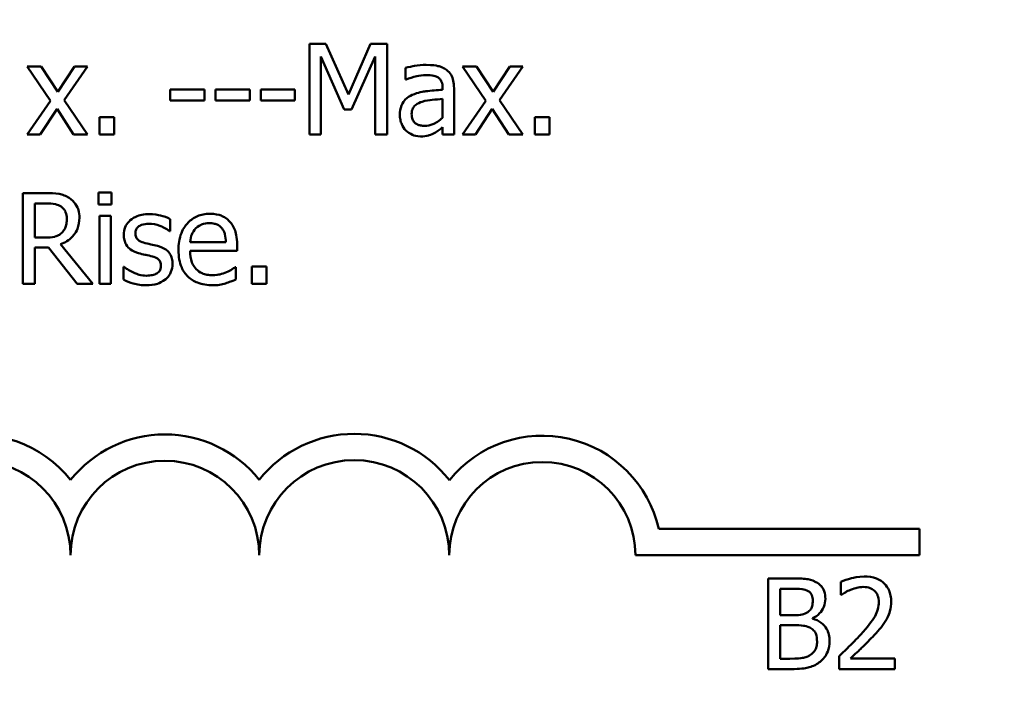
# Model space of a CAD drawing. Units: inches. Extents: x 2 to 108, y 1 to 84.
# Drawn here: x 69 to 69, y 47 to 48 of the extents above; entities that cross this region are included whole.
import ezdxf

# ---------------------------------------------------------------- set-up
doc = ezdxf.new("R2010")
doc.units = ezdxf.units.IN
doc.header["$LTSCALE"] = 5
doc.header["$MEASUREMENT"] = 0
doc.layers.add('Symbol (ANSI)', color=7, linetype='Continuous', lineweight=25)
doc.layers.add('Visible (ANSI)', color=7, linetype='Continuous', lineweight=50)
doc.styles.add('Note Text (ANSI)', font='tahoma.ttf')
doc.dimstyles.new('Default (ANSI)$7', dxfattribs={"dimscale": 5, "dimtxt": 0.12, "dimasz": 0.098425, "dimexe": 0.125, "dimexo": 0.0625, "dimgap": 0.031496, "dimtad": 0, "dimtih": 1, "dimtoh": 1, "dimrnd": 1e-08, "dimzin": 0, "dimdsep": 46, "dimtxsty": 'Note Text (ANSI)', "dimcen": 0.09, "dimdle": 0.393701, "dimclrd": 256, "dimclre": 256, "dimclrt": 256, "dimadec": 0, "dimazin": 1, "dimtfac": 1, "dimtofl": 0, "dimtmove": 0, "dimatfit": 3, "dimfxl": 1, "dimtolj": 1, "dimtzin": 4, "dimlwd": -1, "dimlwe": -1, "dimarcsym": 0})

msp = doc.modelspace()

# ---------------------------------------------------------------- linework, layer by layer
at = {"layer": 'Visible (ANSI)'}
for p, q in [((68.99227, 47.92155), (68.99227, 47.86155)), ((69.00316, 47.92155), (68.99227, 47.92155)), ((69.01814, 47.88814), (69.00316, 47.92155)), ((69.03263, 47.92155), (69.01814, 47.88814)), ((69.04371, 47.92155), (69.03263, 47.92155)), ((69.04371, 47.86155), (69.04371, 47.92155)), ((68.99971, 47.86155), (68.99971, 47.91323)), ((68.99971, 47.91323), (69.01522, 47.87808)), ((69.02008, 47.87808), (69.03574, 47.91323)), ((69.03574, 47.91323), (69.03574, 47.86155)), ((68.81456, 47.90657), (68.80527, 47.90657)), ((68.80527, 47.90657), (68.82073, 47.88386)), ((68.82545, 47.8898), (68.81456, 47.90657)), ((68.83658, 47.90657), (68.82545, 47.8898)), ((68.82968, 47.88435), (68.84519, 47.90657)), ((68.84519, 47.90657), (68.83658, 47.90657)), ((69.05572, 47.9056), (69.05572, 47.89787)), ((69.10294, 47.90657), (69.09365, 47.90657)), ((69.09365, 47.90657), (69.10911, 47.88386)), ((69.11383, 47.8898), (69.10294, 47.90657)), ((69.12496, 47.90657), (69.11383, 47.8898)), ((69.11806, 47.88435), (69.13357, 47.90657)), ((69.13357, 47.90657), (69.12496, 47.90657)), ((69.05572, 47.89787), (69.05616, 47.89787)), ((68.89999, 47.89145), (68.89999, 47.88416)), ((68.92269, 47.89145), (68.89999, 47.89145)), ((68.92269, 47.88416), (68.92269, 47.89145)), ((68.95264, 47.89145), (68.92994, 47.89145)), ((68.92994, 47.89145), (68.92994, 47.88416)), ((68.95264, 47.88416), (68.95264, 47.89145)), ((68.95989, 47.89145), (68.95989, 47.88416)), ((68.98259, 47.89145), (68.95989, 47.89145)), ((68.98259, 47.88416), (68.98259, 47.89145)), ((69.08037, 47.89262), (69.08037, 47.89116)), ((69.08796, 47.86155), (69.08796, 47.89232)), ((68.84519, 47.86155), (68.82968, 47.88435)), ((68.89999, 47.88416), (68.92269, 47.88416)), ((68.92994, 47.88416), (68.95264, 47.88416)), ((68.95989, 47.88416), (68.98259, 47.88416)), ((69.08037, 47.88513), (69.08037, 47.87263)), ((69.13357, 47.86155), (69.11806, 47.88435)), ((68.82073, 47.88386), (68.80512, 47.86155)), ((68.81373, 47.86155), (68.82496, 47.87847)), ((68.82496, 47.87847), (68.8359, 47.86155)), ((69.01522, 47.87808), (69.02008, 47.87808)), ((69.10911, 47.88386), (69.0935, 47.86155)), ((69.10211, 47.86155), (69.11334, 47.87847)), ((69.11334, 47.87847), (69.12428, 47.86155)), ((68.86284, 47.87302), (68.85321, 47.87302)), ((68.85321, 47.87302), (68.85321, 47.86155)), ((68.86284, 47.86155), (68.86284, 47.87302)), ((69.15122, 47.87302), (69.14159, 47.87302)), ((69.14159, 47.87302), (69.14159, 47.86155)), ((69.15122, 47.86155), (69.15122, 47.87302)), ((69.08037, 47.86631), (69.08037, 47.86155)), ((68.80512, 47.86155), (68.81373, 47.86155)), ((68.8359, 47.86155), (68.84519, 47.86155)), ((68.85321, 47.86155), (68.86284, 47.86155)), ((68.99227, 47.86155), (68.99971, 47.86155)), ((69.03574, 47.86155), (69.04371, 47.86155)), ((69.08037, 47.86155), (69.08796, 47.86155)), ((69.0935, 47.86155), (69.10211, 47.86155)), ((69.12428, 47.86155), (69.13357, 47.86155)), ((69.14159, 47.86155), (69.15122, 47.86155)), ((68.81772, 47.82276), (68.80225, 47.82276)), ((68.80225, 47.82276), (68.80225, 47.76276)), ((68.85253, 47.82315), (68.85253, 47.81527)), ((68.86114, 47.82315), (68.85253, 47.82315)), ((68.86114, 47.81527), (68.86114, 47.82315)), ((68.81023, 47.81585), (68.81815, 47.81585)), ((68.81023, 47.79329), (68.81023, 47.81585)), ((68.85253, 47.81527), (68.86114, 47.81527)), ((68.8606, 47.80778), (68.85302, 47.80778)), ((68.85302, 47.80778), (68.85302, 47.76276)), ((68.8606, 47.76276), (68.8606, 47.80778)), ((68.89984, 47.79747), (68.89984, 47.80559)), ((68.81723, 47.79329), (68.81023, 47.79329)), ((68.89945, 47.79747), (68.89984, 47.79747)), ((68.81023, 47.76276), (68.81023, 47.78663)), ((68.81023, 47.78663), (68.81937, 47.78663)), ((68.81937, 47.78663), (68.83833, 47.76276)), ((68.84869, 47.76276), (68.82734, 47.78887)), ((68.93689, 47.79028), (68.91311, 47.79028)), ((68.94428, 47.78449), (68.94428, 47.78863)), ((68.91311, 47.78449), (68.94428, 47.78449)), ((68.86935, 47.77399), (68.86896, 47.77399)), ((68.86896, 47.77399), (68.86896, 47.76548)), ((68.94345, 47.7738), (68.94302, 47.7738)), ((68.94345, 47.76553), (68.94345, 47.7738)), ((68.9541, 47.77423), (68.9541, 47.76276)), ((68.96373, 47.77423), (68.9541, 47.77423)), ((68.96373, 47.76276), (68.96373, 47.77423)), ((68.80225, 47.76276), (68.81023, 47.76276)), ((68.83833, 47.76276), (68.84869, 47.76276)), ((68.85302, 47.76276), (68.8606, 47.76276)), ((68.9541, 47.76276), (68.96373, 47.76276)), ((69.22358, 47.60043), (69.39644, 47.60043)), ((69.39644, 47.60043), (69.39644, 47.58302)), ((69.39644, 47.58302), (69.20811, 47.58302)), ((69.2961, 47.56762), (69.2961, 47.50762)), ((69.31199, 47.56762), (69.2961, 47.56762)), ((69.34428, 47.56528), (69.34428, 47.55673)), ((69.30407, 47.54326), (69.30407, 47.56081)), ((69.30407, 47.56081), (69.3117, 47.56081)), ((69.34428, 47.55673), (69.34472, 47.55673)), ((69.31311, 47.54326), (69.30407, 47.54326)), ((69.32556, 47.54097), (69.32556, 47.54126)), ((69.30407, 47.51442), (69.30407, 47.5366)), ((69.30407, 47.5366), (69.31311, 47.5366)), ((69.31054, 47.51442), (69.30407, 47.51442)), ((69.34302, 47.51613), (69.34302, 47.50762)), ((69.38002, 47.51457), (69.35055, 47.51457)), ((69.38002, 47.50762), (69.38002, 47.51457)), ((69.2961, 47.50762), (69.31331, 47.50762)), ((69.34302, 47.50762), (69.38002, 47.50762))]:
    msp.add_line(p, q, dxfattribs=at)
for centre, radius, start, end in [((68.77144, 47.58302), 0.07991, 38.54374, 165.30318), ((68.89644, 47.58302), 0.07991, 38.60979, 141.45626), ((69.02185, 47.58302), 0.08032, 38.24097, 141.62552), ((69.14644, 47.58302), 0.07908, 12.71768, 141.04677), ((68.77144, 47.58302), 0.0625, 0, 180), ((68.89644, 47.58302), 0.0625, 0, 180), ((69.02185, 47.58302), 0.06291, 0, 180), ((69.14644, 47.58302), 0.06167, 0, 180)]:
    msp.add_arc(centre, radius, start, end, dxfattribs=at)
for points, knots in [([(69.06948, 47.90764), (69.06688, 47.90764), (69.06429, 47.90739), (69.06097, 47.90677), (69.05787, 47.9062), (69.05572, 47.9056)], [-0.07430683, -0.07430683, -0.07430683, -0.07430683, -0.01699276, -0.01699276, 0, 0, 0, 0]), ([(69.08305, 47.90429), (69.08221, 47.90492), (69.08131, 47.90545), (69.07939, 47.90634), (69.07838, 47.90667), (69.07607, 47.9072), (69.07371, 47.90764), (69.06948, 47.90764)], [-0.08462729, -0.08462729, -0.08462729, -0.08462729, -0.05862997, -0.05862997, -0.03220438, -0.03220438, 0, 0, 0, 0]), ([(69.08796, 47.89232), (69.08796, 47.89395), (69.08783, 47.89561), (69.08716, 47.89855), (69.08669, 47.89984), (69.08522, 47.90231), (69.08424, 47.9034), (69.08305, 47.90429)], [-0.03426587, -0.03426587, -0.03426587, -0.03426587, -0.02191277, -0.02191277, -0.01135062, -0.01135062, 0, 0, 0, 0]), ([(69.05616, 47.89787), (69.05846, 47.89884), (69.06082, 47.89962), (69.065, 47.90053), (69.06727, 47.90093), (69.06943, 47.90093)], [-0.03962749, -0.03962749, -0.03962749, -0.03962749, -0.01650259, -0.01650259, 0, 0, 0, 0]), ([(69.06943, 47.90093), (69.07111, 47.90093), (69.07319, 47.90081), (69.07561, 47.90026), (69.07651, 47.89993), (69.07731, 47.89942)], [-0.01895522, -0.01895522, -0.01895522, -0.01895522, -0.00723922, -0.00723922, 0, 0, 0, 0]), ([(69.07731, 47.89942), (69.07786, 47.89908), (69.07834, 47.89865), (69.07907, 47.89776), (69.07947, 47.89718), (69.08022, 47.89529), (69.08037, 47.89396), (69.08037, 47.89262)], [-0.02634689, -0.02634689, -0.02634689, -0.02634689, -0.01726145, -0.01726145, -0.01024938, -0.01024938, 0, 0, 0, 0]), ([(69.08037, 47.89116), (69.07668, 47.89095), (69.07292, 47.89063), (69.06782, 47.88998), (69.06402, 47.88947), (69.06029, 47.88775)], [-0.1122782, -0.1122782, -0.1122782, -0.1122782, -0.0312845, -0.0312845, 0, 0, 0, 0]), ([(69.06029, 47.88775), (69.0586, 47.887), (69.05701, 47.88601), (69.05499, 47.88397), (69.05396, 47.88274), (69.05238, 47.87882), (69.05208, 47.8767), (69.05208, 47.87458)], [-0.06142589, -0.06142589, -0.06142589, -0.06142589, -0.03215352, -0.03215352, -0.01616342, -0.01616342, 0, 0, 0, 0]), ([(69.06686, 47.88328), (69.06939, 47.88404), (69.07172, 47.88429), (69.07569, 47.88469), (69.07821, 47.88494), (69.08037, 47.88513)], [-0.03064248, -0.03064248, -0.03064248, -0.03064248, -0.01655933, -0.01655933, 0, 0, 0, 0]), ([(69.0599, 47.87511), (69.0599, 47.87581), (69.05997, 47.87652), (69.06026, 47.87782), (69.06047, 47.87842), (69.06106, 47.87951), (69.06154, 47.88021), (69.06382, 47.88208), (69.06529, 47.8828), (69.06686, 47.88328)], [-0.04449505, -0.04449505, -0.04449505, -0.04449505, -0.03290743, -0.03290743, -0.02247201, -0.02247201, -0.01249306, -0.01249306, 0, 0, 0, 0]), ([(69.05208, 47.87458), (69.05208, 47.87349), (69.05218, 47.87241), (69.05263, 47.87029), (69.05296, 47.86928), (69.05406, 47.86681), (69.05492, 47.86544), (69.05606, 47.86427)], [-0.02873191, -0.02873191, -0.02873191, -0.02873191, -0.02056412, -0.02056412, -0.01243576, -0.01243576, 0, 0, 0, 0]), ([(69.06846, 47.86728), (69.06759, 47.86728), (69.0667, 47.86735), (69.06509, 47.86766), (69.06436, 47.86788), (69.06278, 47.86863), (69.06218, 47.86914), (69.0612, 47.87016), (69.06078, 47.87085), (69.06006, 47.87273), (69.0599, 47.87393), (69.0599, 47.87511)], [-0.02696552, -0.02696552, -0.02696552, -0.02696552, -0.02308106, -0.02308106, -0.01971921, -0.01971921, -0.01528795, -0.01528795, -0.00898181, -0.00898181, 0, 0, 0, 0]), ([(69.08037, 47.87263), (69.07815, 47.87062), (69.07576, 47.86911), (69.07215, 47.8676), (69.07033, 47.86728), (69.06846, 47.86728)], [-0.02981944, -0.02981944, -0.02981944, -0.02981944, -0.01424428, -0.01424428, 0, 0, 0, 0]), ([(69.07488, 47.86247), (69.07594, 47.863), (69.07696, 47.86368), (69.07871, 47.86506), (69.07954, 47.86569), (69.08037, 47.86631)], [-0.01697862, -0.01697862, -0.01697862, -0.01697862, -0.0079291, -0.0079291, 0, 0, 0, 0]), ([(69.05606, 47.86427), (69.05733, 47.863), (69.0588, 47.86202), (69.06162, 47.86085), (69.06339, 47.86028), (69.06574, 47.86028)], [-0.04374063, -0.04374063, -0.04374063, -0.04374063, -0.01792128, -0.01792128, 0, 0, 0, 0]), ([(69.06574, 47.86028), (69.06773, 47.86028), (69.06962, 47.86042), (69.0716, 47.86102), (69.07295, 47.86144), (69.07488, 47.86247)], [-0.05614675, -0.05614675, -0.05614675, -0.05614675, -0.01665768, -0.01665768, 0, 0, 0, 0]), ([(68.83298, 47.8196), (68.83196, 47.82026), (68.83088, 47.82082), (68.82865, 47.8217), (68.82751, 47.82201), (68.8235, 47.82266), (68.8206, 47.82276), (68.81772, 47.82276)], [-0.04026235, -0.04026235, -0.04026235, -0.04026235, -0.03096545, -0.03096545, -0.02196735, -0.02196735, 0, 0, 0, 0]), ([(68.83979, 47.80647), (68.83979, 47.80815), (68.83962, 47.80985), (68.83884, 47.81262), (68.83832, 47.81395), (68.83615, 47.81711), (68.8347, 47.81849), (68.83298, 47.8196)], [-0.04834072, -0.04834072, -0.04834072, -0.04834072, -0.02920078, -0.02920078, -0.01556212, -0.01556212, 0, 0, 0, 0]), ([(68.81815, 47.81585), (68.8195, 47.81585), (68.82198, 47.8158), (68.82534, 47.81502), (68.82657, 47.81454), (68.82768, 47.81381)], [-0.02632038, -0.02632038, -0.02632038, -0.02632038, -0.0101163, -0.0101163, 0, 0, 0, 0]), ([(68.82768, 47.81381), (68.82836, 47.81336), (68.82897, 47.81282), (68.83008, 47.81147), (68.83045, 47.81076), (68.83126, 47.80879), (68.83148, 47.80732), (68.83148, 47.80584)], [-0.02040796, -0.02040796, -0.02040796, -0.02040796, -0.01617625, -0.01617625, -0.01128909, -0.01128909, 0, 0, 0, 0]), ([(68.82734, 47.78887), (68.82882, 47.78942), (68.83024, 47.79011), (68.83284, 47.79177), (68.83399, 47.79272), (68.83708, 47.79594), (68.83802, 47.79796), (68.83941, 47.80137), (68.83979, 47.80391), (68.83979, 47.80647)], [-0.03700327, -0.03700327, -0.03700327, -0.03700327, -0.03242253, -0.03242253, -0.02806552, -0.02806552, -0.01948434, -0.01948434, 0, 0, 0, 0]), ([(68.83148, 47.80584), (68.83148, 47.80471), (68.8314, 47.80357), (68.83099, 47.80135), (68.8307, 47.80042), (68.8298, 47.7984), (68.82905, 47.79732), (68.82807, 47.7964)], [-0.02342403, -0.02342403, -0.02342403, -0.02342403, -0.01682931, -0.01682931, -0.01019506, -0.01019506, 0, 0, 0, 0]), ([(68.88593, 47.80885), (68.88434, 47.80885), (68.88274, 47.80873), (68.87977, 47.80815), (68.8784, 47.80773), (68.87503, 47.80618), (68.8736, 47.80499), (68.87157, 47.80291), (68.87071, 47.80164), (68.86944, 47.79857), (68.86916, 47.79685), (68.86916, 47.79509)], [-0.04923006, -0.04923006, -0.04923006, -0.04923006, -0.04204816, -0.04204816, -0.03557897, -0.03557897, -0.02528232, -0.02528232, -0.01340103, -0.01340103, 0, 0, 0, 0]), ([(68.89984, 47.80559), (68.89789, 47.80666), (68.89563, 47.8074), (68.892, 47.80829), (68.88931, 47.80885), (68.88593, 47.80885)], [-0.06349518, -0.06349518, -0.06349518, -0.06349518, -0.02576344, -0.02576344, 0, 0, 0, 0]), ([(68.92624, 47.80905), (68.92478, 47.80905), (68.92332, 47.80893), (68.92053, 47.80839), (68.91921, 47.808), (68.91565, 47.80649), (68.91364, 47.80508), (68.91047, 47.80183), (68.90869, 47.79961), (68.90595, 47.79269), (68.90543, 47.78884), (68.90543, 47.78503)], [-0.1291702, -0.1291702, -0.1291702, -0.1291702, -0.1092955, -0.1092955, -0.0905998, -0.0905998, -0.0567062, -0.0567062, -0.0290272, -0.0290272, 0, 0, 0, 0]), ([(68.93927, 47.80404), (68.93849, 47.80488), (68.93763, 47.80563), (68.93573, 47.80691), (68.93472, 47.80743), (68.93201, 47.80845), (68.92965, 47.80905), (68.92624, 47.80905)], [-0.05969601, -0.05969601, -0.05969601, -0.05969601, -0.04276273, -0.04276273, -0.02596056, -0.02596056, 0, 0, 0, 0]), ([(68.87689, 47.79616), (68.87689, 47.79661), (68.87693, 47.79706), (68.8771, 47.7979), (68.87723, 47.79829), (68.87768, 47.79927), (68.87808, 47.79979), (68.87941, 47.801), (68.88042, 47.80143), (68.88248, 47.80225), (68.88414, 47.80248), (68.88579, 47.80248)], [-0.02267092, -0.02267092, -0.02267092, -0.02267092, -0.02097487, -0.02097487, -0.01940213, -0.01940213, -0.01688898, -0.01688898, -0.01258212, -0.01258212, 0, 0, 0, 0]), ([(68.88579, 47.80248), (68.88827, 47.80248), (68.89066, 47.80202), (68.89467, 47.80051), (68.89699, 47.79944), (68.89945, 47.79747)], [-0.05707646, -0.05707646, -0.05707646, -0.05707646, -0.02399524, -0.02399524, 0, 0, 0, 0]), ([(68.91311, 47.79028), (68.91331, 47.79258), (68.91378, 47.79418), (68.91483, 47.7968), (68.91571, 47.79811), (68.91681, 47.79927)], [-0.02147869, -0.02147869, -0.02147869, -0.02147869, -0.01220488, -0.01220488, 0, 0, 0, 0]), ([(68.91681, 47.79927), (68.91842, 47.80089), (68.9199, 47.8016), (68.92232, 47.80261), (68.9241, 47.80282), (68.9258, 47.80282)], [-0.01994079, -0.01994079, -0.01994079, -0.01994079, -0.01299683, -0.01299683, 0, 0, 0, 0]), ([(68.9258, 47.80282), (68.92693, 47.80282), (68.92809, 47.80273), (68.92986, 47.80233), (68.93082, 47.80205), (68.93281, 47.80092), (68.93363, 47.8002), (68.93431, 47.79932)], [-0.03222558, -0.03222558, -0.03222558, -0.03222558, -0.01744583, -0.01744583, -0.00847154, -0.00847154, 0, 0, 0, 0]), ([(68.93431, 47.79932), (68.93473, 47.7988), (68.93509, 47.79823), (68.93577, 47.79685), (68.93601, 47.79612), (68.93664, 47.79389), (68.93683, 47.79203), (68.93689, 47.79028)], [-0.02090611, -0.02090611, -0.02090611, -0.02090611, -0.01761305, -0.01761305, -0.01334693, -0.01334693, 0, 0, 0, 0]), ([(68.94428, 47.78863), (68.94428, 47.79375), (68.94341, 47.7968), (68.9418, 47.80074), (68.94071, 47.80251), (68.93927, 47.80404)], [-0.03244703, -0.03244703, -0.03244703, -0.03244703, -0.01598342, -0.01598342, 0, 0, 0, 0]), ([(68.82807, 47.7964), (68.82745, 47.79578), (68.82674, 47.79525), (68.82484, 47.79423), (68.82384, 47.79399), (68.82142, 47.79346), (68.81929, 47.79329), (68.81723, 47.79329)], [-0.02114075, -0.02114075, -0.02114075, -0.02114075, -0.01890888, -0.01890888, -0.01570002, -0.01570002, 0, 0, 0, 0]), ([(68.86916, 47.79509), (68.86916, 47.79393), (68.86928, 47.79276), (68.86983, 47.79057), (68.87023, 47.78957), (68.87167, 47.7871), (68.87272, 47.78614), (68.87516, 47.7843), (68.87707, 47.78349), (68.87898, 47.78294)], [-0.03344898, -0.03344898, -0.03344898, -0.03344898, -0.02814537, -0.02814537, -0.02318545, -0.02318545, -0.01516454, -0.01516454, 0, 0, 0, 0]), ([(68.88336, 47.78965), (68.88197, 47.79), (68.8806, 47.79048), (68.87913, 47.79134), (68.87862, 47.79168), (68.87779, 47.79256), (68.8775, 47.79305), (68.87699, 47.7944), (68.87689, 47.7953), (68.87689, 47.79616)], [-0.02993452, -0.02993452, -0.02993452, -0.02993452, -0.01574784, -0.01574784, -0.0109923, -0.0109923, -0.00658627, -0.00658627, 0, 0, 0, 0]), ([(68.89148, 47.7878), (68.89003, 47.78814), (68.88856, 47.78847), (68.88663, 47.78887), (68.88505, 47.7892), (68.88336, 47.78965)], [-0.05452628, -0.05452628, -0.05452628, -0.05452628, -0.01333096, -0.01333096, 0, 0, 0, 0]), ([(68.90149, 47.77574), (68.90149, 47.77699), (68.90137, 47.77826), (68.9008, 47.78055), (68.90039, 47.78158), (68.89941, 47.78314), (68.8986, 47.78426), (68.89539, 47.78654), (68.89344, 47.7873), (68.89148, 47.7878)], [-0.07653076, -0.07653076, -0.07653076, -0.07653076, -0.05177928, -0.05177928, -0.02994189, -0.02994189, -0.01542913, -0.01542913, 0, 0, 0, 0]), ([(68.87898, 47.78294), (68.8804, 47.78255), (68.88187, 47.78222), (68.8837, 47.78183), (68.88555, 47.78145), (68.8871, 47.78109)], [-0.05621522, -0.05621522, -0.05621522, -0.05621522, -0.01211706, -0.01211706, 0, 0, 0, 0]), ([(68.8871, 47.78109), (68.88849, 47.78075), (68.88988, 47.7803), (68.89176, 47.77928), (68.89219, 47.7789), (68.89285, 47.77822), (68.89315, 47.77773), (68.89366, 47.77641), (68.89376, 47.77555), (68.89376, 47.77472)], [-0.01758619, -0.01758619, -0.01758619, -0.01758619, -0.01357408, -0.01357408, -0.01078651, -0.01078651, -0.00634545, -0.00634545, 0, 0, 0, 0]), ([(68.90543, 47.78503), (68.90543, 47.78294), (68.90559, 47.78082), (68.90631, 47.77693), (68.90682, 47.77514), (68.90857, 47.77118), (68.90992, 47.76918), (68.9135, 47.76571), (68.91561, 47.76439), (68.92116, 47.7622), (68.92465, 47.76174), (68.92809, 47.76174)], [-0.09427831, -0.09427831, -0.09427831, -0.09427831, -0.07836219, -0.07836219, -0.0641876, -0.0641876, -0.04546209, -0.04546209, -0.02621116, -0.02621116, 0, 0, 0, 0]), ([(68.92799, 47.76835), (68.92676, 47.76835), (68.92552, 47.76845), (68.92321, 47.76888), (68.92214, 47.7692), (68.91957, 47.77033), (68.91822, 47.77127), (68.91628, 47.77332), (68.91518, 47.7747), (68.91343, 47.77929), (68.91311, 47.78193), (68.91311, 47.78449)], [-0.1003988, -0.1003988, -0.1003988, -0.1003988, -0.0811485, -0.0811485, -0.0636435, -0.0636435, -0.0373741, -0.0373741, -0.0195204, -0.0195204, 0, 0, 0, 0]), ([(68.87514, 47.77034), (68.87399, 47.77088), (68.87268, 47.77155), (68.87086, 47.77283), (68.8701, 47.7734), (68.86935, 47.77399)], [-0.01694637, -0.01694637, -0.01694637, -0.01694637, -0.00723719, -0.00723719, 0, 0, 0, 0]), ([(68.89376, 47.77472), (68.89376, 47.77405), (68.89372, 47.77333), (68.89341, 47.77201), (68.8932, 47.77161), (68.89249, 47.7706), (68.89179, 47.77003), (68.89109, 47.76957)], [-0.01222331, -0.01222331, -0.01222331, -0.01222331, -0.00936277, -0.00936277, -0.00644068, -0.00644068, 0, 0, 0, 0]), ([(68.89697, 47.76577), (68.89774, 47.76642), (68.89842, 47.76715), (68.89972, 47.7689), (68.90017, 47.7698), (68.90116, 47.77218), (68.90149, 47.77393), (68.90149, 47.77574)], [-0.02472728, -0.02472728, -0.02472728, -0.02472728, -0.01970394, -0.01970394, -0.01380223, -0.01380223, 0, 0, 0, 0]), ([(68.94302, 47.7738), (68.94231, 47.7732), (68.94147, 47.77264), (68.93991, 47.7717), (68.93884, 47.77111), (68.93723, 47.77034)], [-0.02734589, -0.02734589, -0.02734589, -0.02734589, -0.0135645, -0.0135645, 0, 0, 0, 0]), ([(68.88418, 47.76806), (68.88255, 47.76806), (68.88094, 47.76828), (68.87885, 47.76889), (68.87708, 47.7694), (68.87514, 47.77034)], [-0.06640026, -0.06640026, -0.06640026, -0.06640026, -0.01647752, -0.01647752, 0, 0, 0, 0]), ([(68.89109, 47.76957), (68.89072, 47.7693), (68.89027, 47.7691), (68.88927, 47.76875), (68.88864, 47.76859), (68.88709, 47.76828), (68.88569, 47.76806), (68.88418, 47.76806)], [-0.02398278, -0.02398278, -0.02398278, -0.02398278, -0.01865492, -0.01865492, -0.01150724, -0.01150724, 0, 0, 0, 0]), ([(68.93723, 47.77034), (68.93584, 47.76972), (68.93436, 47.76925), (68.93205, 47.76872), (68.93031, 47.76835), (68.92799, 47.76835)], [-0.04926408, -0.04926408, -0.04926408, -0.04926408, -0.01766261, -0.01766261, 0, 0, 0, 0]), ([(68.86896, 47.76548), (68.87096, 47.76443), (68.87331, 47.76357), (68.87657, 47.76256), (68.87948, 47.76169), (68.88389, 47.76169)], [-0.09832248, -0.09832248, -0.09832248, -0.09832248, -0.03363648, -0.03363648, 0, 0, 0, 0]), ([(68.88389, 47.76169), (68.88659, 47.76169), (68.88928, 47.76195), (68.89261, 47.7631), (68.89474, 47.7639), (68.89697, 47.76577)], [-0.06948132, -0.06948132, -0.06948132, -0.06948132, -0.02219518, -0.02219518, 0, 0, 0, 0]), ([(68.92809, 47.76174), (68.92953, 47.76174), (68.93119, 47.7618), (68.93396, 47.76229), (68.93529, 47.76262), (68.9366, 47.763)], [-0.02142152, -0.02142152, -0.02142152, -0.02142152, -0.01040948, -0.01040948, 0, 0, 0, 0]), ([(68.9366, 47.763), (68.93777, 47.76333), (68.93901, 47.76377), (68.94071, 47.76444), (68.94217, 47.76501), (68.94345, 47.76553)], [-0.03178965, -0.03178965, -0.03178965, -0.03178965, -0.01055801, -0.01055801, 0, 0, 0, 0]), ([(69.32775, 47.56519), (69.32499, 47.5667), (69.32268, 47.56707), (69.31901, 47.56754), (69.31524, 47.56762), (69.31199, 47.56762)], [-0.03480564, -0.03480564, -0.03480564, -0.03480564, -0.02475505, -0.02475505, 0, 0, 0, 0]), ([(69.33397, 47.5541), (69.33397, 47.55578), (69.33375, 47.55747), (69.3326, 47.56078), (69.3318, 47.56185), (69.33034, 47.56357), (69.32911, 47.56448), (69.32775, 47.56519)], [-0.0222312, -0.0222312, -0.0222312, -0.0222312, -0.01716168, -0.01716168, -0.01169092, -0.01169092, 0, 0, 0, 0]), ([(69.35964, 47.56888), (69.3558, 47.56888), (69.35255, 47.56805), (69.34877, 47.56704), (69.34621, 47.56623), (69.34428, 47.56528)], [-0.02537479, -0.02537479, -0.02537479, -0.02537479, -0.01636059, -0.01636059, 0, 0, 0, 0]), ([(69.37754, 47.5524), (69.37754, 47.55368), (69.37744, 47.55497), (69.37698, 47.55739), (69.37665, 47.55853), (69.37542, 47.56138), (69.37435, 47.56293), (69.37187, 47.56533), (69.37027, 47.56657), (69.3653, 47.56851), (69.36245, 47.56888), (69.35964, 47.56888)], [-0.0959954, -0.0959954, -0.0959954, -0.0959954, -0.07980065, -0.07980065, -0.06487587, -0.06487587, -0.04062092, -0.04062092, -0.02135969, -0.02135969, 0, 0, 0, 0]), ([(69.3117, 47.56081), (69.314, 47.56081), (69.31631, 47.56082), (69.32, 47.56035), (69.32135, 47.55994), (69.32259, 47.55925)], [-0.02836535, -0.02836535, -0.02836535, -0.02836535, -0.01085458, -0.01085458, 0, 0, 0, 0]), ([(69.32259, 47.55925), (69.32315, 47.55894), (69.32364, 47.55855), (69.32456, 47.55751), (69.32484, 47.55695), (69.32549, 47.55538), (69.32566, 47.55418), (69.32566, 47.55298)], [-0.01611241, -0.01611241, -0.01611241, -0.01611241, -0.0128949, -0.0128949, -0.00913085, -0.00913085, 0, 0, 0, 0]), ([(69.34472, 47.55673), (69.34555, 47.55731), (69.34641, 47.55785), (69.34832, 47.55902), (69.34941, 47.55958), (69.35055, 47.56003)], [-0.01709269, -0.01709269, -0.01709269, -0.01709269, -0.00936796, -0.00936796, 0, 0, 0, 0]), ([(69.35055, 47.56003), (69.3525, 47.56084), (69.35409, 47.56124), (69.35615, 47.56174), (69.3576, 47.56193), (69.35906, 47.56193)], [-0.01621929, -0.01621929, -0.01621929, -0.01621929, -0.01114601, -0.01114601, 0, 0, 0, 0]), ([(69.35906, 47.56193), (69.36099, 47.56193), (69.36234, 47.5616), (69.36441, 47.56089), (69.36547, 47.5603), (69.3664, 47.5595)], [-0.0167019, -0.0167019, -0.0167019, -0.0167019, -0.00937535, -0.00937535, 0, 0, 0, 0]), ([(69.3664, 47.5595), (69.36688, 47.55909), (69.36729, 47.55862), (69.36811, 47.55746), (69.36841, 47.55683), (69.36916, 47.55499), (69.36937, 47.55347), (69.36937, 47.55196)], [-0.01799053, -0.01799053, -0.01799053, -0.01799053, -0.01511041, -0.01511041, -0.01146257, -0.01146257, 0, 0, 0, 0]), ([(69.32566, 47.55298), (69.32566, 47.55174), (69.32555, 47.55043), (69.32493, 47.54818), (69.32456, 47.54751), (69.32371, 47.54632), (69.32306, 47.54573), (69.3223, 47.54525)], [-0.01614271, -0.01614271, -0.01614271, -0.01614271, -0.01115771, -0.01115771, -0.00679168, -0.00679168, 0, 0, 0, 0]), ([(69.32556, 47.54126), (69.32728, 47.54209), (69.32883, 47.54316), (69.33107, 47.5455), (69.33217, 47.5469), (69.33365, 47.55047), (69.33397, 47.55226), (69.33397, 47.5541)], [-0.05151697, -0.05151697, -0.05151697, -0.05151697, -0.02945551, -0.02945551, -0.01403183, -0.01403183, 0, 0, 0, 0]), ([(69.36937, 47.55196), (69.36937, 47.55035), (69.36916, 47.54877), (69.36831, 47.54561), (69.36767, 47.54408), (69.36504, 47.53934), (69.36165, 47.53512), (69.35751, 47.53057)], [-0.08762492, -0.08762492, -0.08762492, -0.08762492, -0.06763594, -0.06763594, -0.04692782, -0.04692782, 0, 0, 0, 0]), ([(69.37443, 47.54039), (69.37578, 47.54273), (69.37641, 47.5448), (69.3773, 47.548), (69.37754, 47.5502), (69.37754, 47.5524)], [-0.02530612, -0.02530612, -0.02530612, -0.02530612, -0.01672719, -0.01672719, 0, 0, 0, 0]), ([(69.3223, 47.54525), (69.32118, 47.54453), (69.31994, 47.54393), (69.31729, 47.54335), (69.31529, 47.54326), (69.31311, 47.54326)], [-0.03264374, -0.03264374, -0.03264374, -0.03264374, -0.01655002, -0.01655002, 0, 0, 0, 0]), ([(69.33679, 47.52605), (69.33679, 47.52752), (69.33665, 47.52899), (69.33598, 47.53174), (69.3355, 47.53299), (69.33402, 47.53558), (69.33288, 47.537), (69.32959, 47.53953), (69.32763, 47.54041), (69.32556, 47.54097)], [-0.05810018, -0.05810018, -0.05810018, -0.05810018, -0.04429921, -0.04429921, -0.03159195, -0.03159195, -0.01636121, -0.01636121, 0, 0, 0, 0]), ([(69.3664, 47.53013), (69.36794, 47.53176), (69.36943, 47.53345), (69.37219, 47.53681), (69.3734, 47.53855), (69.37443, 47.54039)], [-0.03315218, -0.03315218, -0.03315218, -0.03315218, -0.0160429, -0.0160429, 0, 0, 0, 0]), ([(69.31311, 47.5366), (69.31529, 47.5366), (69.3177, 47.53654), (69.32026, 47.5362), (69.32185, 47.53595), (69.32362, 47.53504)], [-0.04986036, -0.04986036, -0.04986036, -0.04986036, -0.01514589, -0.01514589, 0, 0, 0, 0]), ([(69.32362, 47.53504), (69.32453, 47.53455), (69.32542, 47.53396), (69.32702, 47.53236), (69.32739, 47.53158), (69.32825, 47.52948), (69.32848, 47.52761), (69.32848, 47.5257)], [-0.02329222, -0.02329222, -0.02329222, -0.02329222, -0.0192567, -0.0192567, -0.01448536, -0.01448536, 0, 0, 0, 0]), ([(69.32848, 47.5257), (69.32848, 47.52462), (69.32839, 47.52351), (69.32788, 47.52142), (69.32752, 47.52064), (69.32634, 47.51877), (69.3253, 47.51778), (69.32415, 47.51695)], [-0.02306337, -0.02306337, -0.02306337, -0.02306337, -0.01687777, -0.01687777, -0.01077554, -0.01077554, 0, 0, 0, 0]), ([(69.33057, 47.51248), (69.33165, 47.51334), (69.3326, 47.51432), (69.33416, 47.51641), (69.33494, 47.51769), (69.33643, 47.52132), (69.33679, 47.52367), (69.33679, 47.52605)], [-0.04320546, -0.04320546, -0.04320546, -0.04320546, -0.02995386, -0.02995386, -0.01806939, -0.01806939, 0, 0, 0, 0]), ([(69.35751, 47.53057), (69.35422, 47.52696), (69.35198, 47.52475), (69.34807, 47.52092), (69.34554, 47.5185), (69.34302, 47.51613)], [-0.04170724, -0.04170724, -0.04170724, -0.04170724, -0.02643388, -0.02643388, 0, 0, 0, 0]), ([(69.35055, 47.51457), (69.35331, 47.51714), (69.35678, 47.52044), (69.36085, 47.52432), (69.36371, 47.52719), (69.3664, 47.53013)], [-0.04283915, -0.04283915, -0.04283915, -0.04283915, -0.03037008, -0.03037008, 0, 0, 0, 0]), ([(69.32415, 47.51695), (69.32336, 47.51643), (69.32253, 47.516), (69.32073, 47.51531), (69.31977, 47.51507), (69.31779, 47.51475), (69.31553, 47.51442), (69.31054, 47.51442)], [-0.1097402, -0.1097402, -0.1097402, -0.1097402, -0.0746497, -0.0746497, -0.0380627, -0.0380627, 0, 0, 0, 0]), ([(69.31331, 47.50762), (69.31866, 47.50762), (69.32165, 47.50826), (69.32596, 47.50951), (69.32838, 47.51079), (69.33057, 47.51248)], [-0.03420663, -0.03420663, -0.03420663, -0.03420663, -0.02111028, -0.02111028, 0, 0, 0, 0])]:
    msp.add_open_spline(points, degree=3, knots=knots, dxfattribs=at)

# ---------------------------------------------------------------- leaders
at = {"layer": 'Symbol (ANSI)', "annotation_type": 0, "has_hookline": 1, "hookline_direction": 1, "text_width": 6.78617}
msp.add_leader([(73.35156, 45.52944), (69.27107, 57.01039), (68.77894, 57.01039)], dimstyle='Default (ANSI)$7', override={"dimtad": 0}, dxfattribs=at)

doc.saveas('drawing.dxf')
